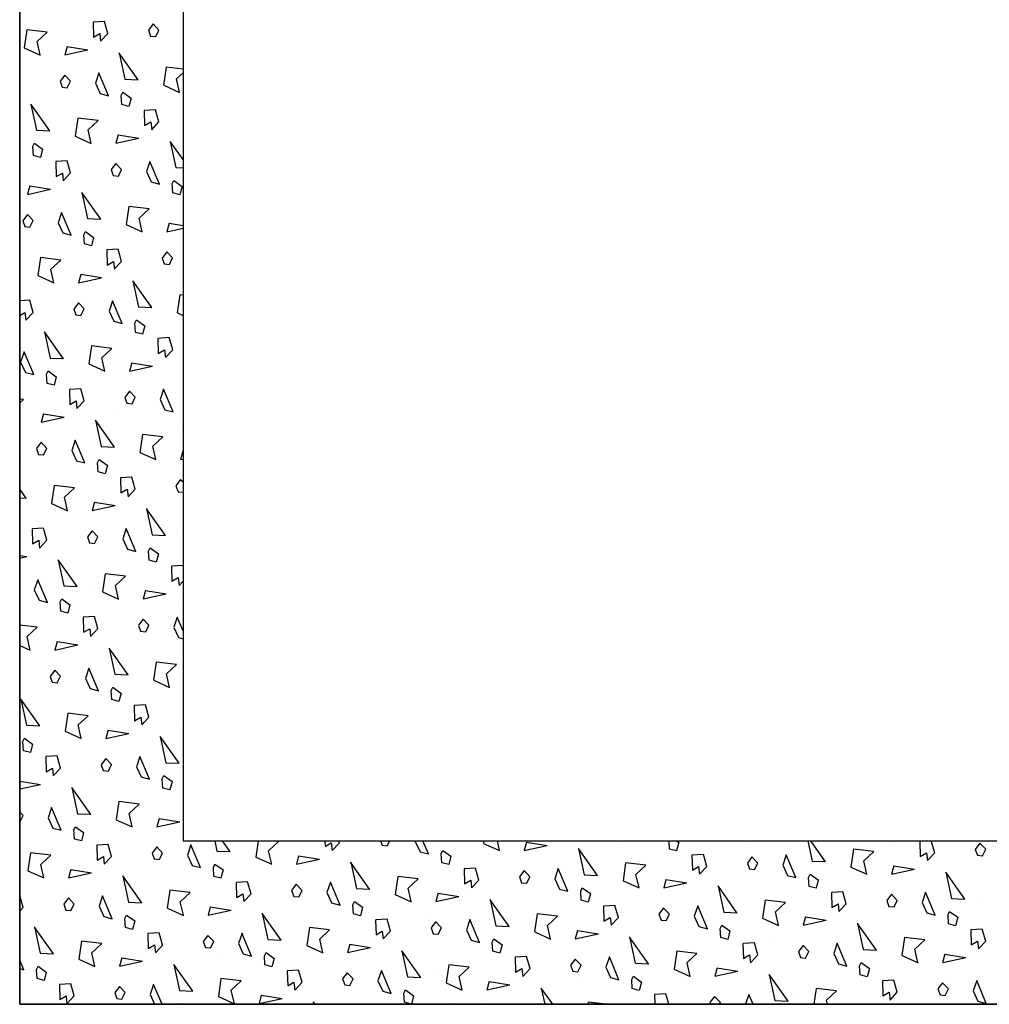
# Model space of a CAD drawing. Extents: x -158 to 264, y -217 to 112.
# Drawn here: x -151 to -104, y -216 to -167 of the extents above; entities that cross this region are included whole.
import ezdxf

# ---------------------------------------------------------------- set-up
doc = ezdxf.new("R2010")
doc.units = 0
doc.header["$LTSCALE"] = 0.5
doc.header["$MEASUREMENT"] = 0
doc.layers.get('0').update_dxf_attribs({"linetype": 'CONTINUOUS'})
doc.layers.add('HATCH', color=3, linetype='CONTINUOUS')
doc.layers.add('OBJECT', color=7, linetype='CONTINUOUS')

msp = doc.modelspace()

# ---------------------------------------------------------------- linework, layer by layer
for p, q in [((-151.107, -215.606), (-151.107, -144.606)), ((-143.107, -144.606), (-143.107, -207.606)), ((-151.107, -207.606), (-151.107, -215.606)), ((-143.107, -207.606), (-39.107, -207.606)), ((-143.107, -207.606), (-39.107, -207.606)), ((-143.107, -207.606), (-39.107, -207.606)), ((-31.107, -215.606), (-151.107, -215.606)), ((-31.107, -215.606), (-151.107, -215.606))]:
    msp.add_line(p, q)
at = {"layer": 'HATCH'}
for p, q in [((-148.82, -167.73), (-148.82, -167.73)), ((-147.514, -167.495), (-147.492, -168.232)), ((-146.955, -167.461), (-147.513, -167.495)), ((-146.785, -168.055), (-146.955, -167.461)), ((-144.573, -167.587), (-144.801, -167.892)), ((-144.286, -167.884), (-144.573, -167.587)), ((-150.762, -167.869), (-150.888, -168.75)), ((-149.768, -167.988), (-150.761, -167.869)), ((-150.256, -168.443), (-149.768, -167.988)), ((-147.491, -168.233), (-147.188, -168.058)), ((-147.187, -168.057), (-147.142, -168.435)), ((-147.143, -168.436), (-146.785, -168.056)), ((-144.801, -167.892), (-144.694, -168.177)), ((-144.694, -168.177), (-144.446, -168.207)), ((-144.446, -168.207), (-144.286, -167.884)), ((-150.886, -168.751), (-150.103, -169.108)), ((-150.103, -169.106), (-150.255, -168.443)), ((-148.785, -168.691), (-148.895, -169.101)), ((-148.787, -168.69), (-147.769, -168.853)), ((-145.419, -168.422), (-145.419, -168.422)), ((-144.164, -168.794), (-144.164, -168.794)), ((-148.895, -169.101), (-147.767, -168.855)), ((-145.308, -170.32), (-146.238, -169.01)), ((-146.235, -169.008), (-145.957, -170.29)), ((-150.585, -169.673), (-150.585, -169.673)), ((-149.11, -169.629), (-149.11, -169.629)), ((-147.157, -169.31), (-147.157, -169.31)), ((-143.932, -169.699), (-144.058, -170.58)), ((-143.107, -169.798), (-143.931, -169.699)), ((-148.903, -170.087), (-149.131, -170.392)), ((-148.616, -170.384), (-148.903, -170.087)), ((-147.229, -169.987), (-147.4, -170.49)), ((-146.759, -171.101), (-147.229, -169.987)), ((-144.729, -170.217), (-144.729, -170.217)), ((-143.426, -170.273), (-143.107, -169.976)), ((-149.131, -170.392), (-149.024, -170.677)), ((-149.024, -170.677), (-148.776, -170.707)), ((-148.776, -170.707), (-148.616, -170.384)), ((-147.401, -170.49), (-147.169, -170.992)), ((-145.955, -170.29), (-145.304, -170.318)), ((-144.056, -170.581), (-143.273, -170.938)), ((-143.273, -170.936), (-143.425, -170.273)), ((-149.749, -170.922), (-149.749, -170.922)), ((-147.169, -170.991), (-146.759, -171.101)), ((-146.106, -171.532), (-146.133, -171.085)), ((-146.132, -171.086), (-146.053, -170.924)), ((-146.054, -170.924), (-145.656, -171.214)), ((-149.638, -172.82), (-150.568, -171.51)), ((-150.565, -171.508), (-150.287, -172.79)), ((-148.494, -171.294), (-148.494, -171.294)), ((-145.764, -171.623), (-146.106, -171.532)), ((-145.654, -171.214), (-145.764, -171.623)), ((-143.755, -171.503), (-143.755, -171.503)), ((-146.32, -172.06), (-146.32, -172.06)), ((-145.014, -171.825), (-144.992, -172.563)), ((-144.455, -171.791), (-145.013, -171.825)), ((-144.285, -172.386), (-144.455, -171.791)), ((-148.262, -172.199), (-148.388, -173.08)), ((-147.268, -172.319), (-148.261, -172.199)), ((-147.756, -172.773), (-147.268, -172.318)), ((-144.991, -172.563), (-144.688, -172.388)), ((-144.687, -172.387), (-144.642, -172.765)), ((-144.643, -172.766), (-144.285, -172.386)), ((-150.285, -172.79), (-149.634, -172.818)), ((-149.059, -172.717), (-149.059, -172.717)), ((-148.386, -173.081), (-147.603, -173.438)), ((-147.603, -173.436), (-147.755, -172.773)), ((-146.285, -173.021), (-146.395, -173.431)), ((-146.287, -173.02), (-145.269, -173.183)), ((-151.089, -173.601), (-151.107, -173.558)), ((-151.107, -173.596), (-151.089, -173.601)), ((-150.463, -173.586), (-150.383, -173.424)), ((-150.436, -174.032), (-150.463, -173.585)), ((-150.384, -173.424), (-149.986, -173.714)), ((-146.395, -173.432), (-145.267, -173.185)), ((-143.107, -174.228), (-143.738, -173.34)), ((-143.735, -173.338), (-143.457, -174.62)), ((-150.094, -174.123), (-150.436, -174.032)), ((-149.985, -173.714), (-150.094, -174.123)), ((-148.085, -174.003), (-148.085, -174.003)), ((-146.61, -173.959), (-146.61, -173.959)), ((-144.657, -173.64), (-144.657, -173.64)), ((-150.651, -174.56), (-150.651, -174.56)), ((-149.344, -174.325), (-149.322, -175.063)), ((-148.785, -174.291), (-149.343, -174.325)), ((-148.615, -174.886), (-148.785, -174.291)), ((-146.403, -174.417), (-146.631, -174.722)), ((-146.116, -174.714), (-146.403, -174.417)), ((-144.729, -174.317), (-144.9, -174.82)), ((-144.259, -175.431), (-144.729, -174.317)), ((-149.321, -175.063), (-149.018, -174.888)), ((-149.018, -174.887), (-148.972, -175.265)), ((-148.973, -175.266), (-148.615, -174.886)), ((-146.631, -174.722), (-146.524, -175.007)), ((-146.524, -175.007), (-146.276, -175.037)), ((-146.276, -175.037), (-146.116, -174.714)), ((-144.901, -174.82), (-144.669, -175.322)), ((-143.455, -174.62), (-143.107, -174.635)), ((-150.615, -175.521), (-150.725, -175.931)), ((-150.617, -175.52), (-149.6, -175.683)), ((-147.249, -175.252), (-147.249, -175.252)), ((-144.669, -175.321), (-144.259, -175.431)), ((-143.606, -175.862), (-143.633, -175.416)), ((-143.632, -175.416), (-143.553, -175.254)), ((-143.554, -175.254), (-143.156, -175.544)), ((-143.154, -175.544), (-143.264, -175.954)), ((-150.725, -175.932), (-149.597, -175.685)), ((-147.138, -177.15), (-148.068, -175.84)), ((-148.065, -175.838), (-147.787, -177.12)), ((-145.994, -175.625), (-145.994, -175.625)), ((-143.264, -175.954), (-143.606, -175.862)), ((-150.94, -176.459), (-150.94, -176.459)), ((-148.988, -176.14), (-148.988, -176.14)), ((-143.82, -176.39), (-143.82, -176.39)), ((-150.733, -176.917), (-150.961, -177.222)), ((-150.447, -177.214), (-150.733, -176.917)), ((-149.059, -176.817), (-149.23, -177.32)), ((-148.589, -177.931), (-149.059, -176.817)), ((-145.762, -176.529), (-145.888, -177.41)), ((-144.768, -176.649), (-145.761, -176.529)), ((-145.256, -177.103), (-144.768, -176.648)), ((-150.961, -177.222), (-150.854, -177.507)), ((-150.606, -177.537), (-150.446, -177.214)), ((-149.231, -177.32), (-148.999, -177.822)), ((-147.785, -177.12), (-147.134, -177.148)), ((-146.559, -177.047), (-146.559, -177.047)), ((-145.886, -177.412), (-145.103, -177.768)), ((-145.103, -177.766), (-145.255, -177.103)), ((-143.785, -177.351), (-143.895, -177.761)), ((-143.787, -177.35), (-143.107, -177.459)), ((-150.854, -177.507), (-150.606, -177.537)), ((-148.999, -177.821), (-148.589, -177.931)), ((-147.963, -177.916), (-147.883, -177.754)), ((-147.936, -178.362), (-147.963, -177.916)), ((-147.884, -177.754), (-147.486, -178.044)), ((-143.895, -177.762), (-143.107, -177.589)), ((-150.325, -178.125), (-150.325, -178.125)), ((-147.594, -178.454), (-147.936, -178.362)), ((-147.485, -178.044), (-147.594, -178.454)), ((-145.585, -178.333), (-145.585, -178.333)), ((-144.11, -178.289), (-144.11, -178.289)), ((-148.151, -178.89), (-148.151, -178.89)), ((-146.844, -178.655), (-146.822, -179.393)), ((-146.285, -178.621), (-146.843, -178.655)), ((-146.115, -179.216), (-146.285, -178.621)), ((-143.903, -178.747), (-144.131, -179.052)), ((-143.616, -179.044), (-143.903, -178.748)), ((-150.092, -179.029), (-150.218, -179.91)), ((-149.098, -179.149), (-150.091, -179.029)), ((-149.586, -179.603), (-149.098, -179.148)), ((-146.821, -179.393), (-146.518, -179.218)), ((-146.518, -179.217), (-146.472, -179.595)), ((-146.473, -179.596), (-146.115, -179.216)), ((-144.131, -179.052), (-144.024, -179.337)), ((-144.024, -179.337), (-143.776, -179.367)), ((-143.776, -179.367), (-143.616, -179.044)), ((-150.889, -179.547), (-150.889, -179.547)), ((-149.433, -180.266), (-149.585, -179.603)), ((-148.115, -179.851), (-148.225, -180.261)), ((-148.117, -179.85), (-147.1, -180.013)), ((-144.749, -179.582), (-144.749, -179.582)), ((-150.216, -179.912), (-149.433, -180.268)), ((-148.225, -180.262), (-147.097, -180.015)), ((-144.638, -181.481), (-145.568, -180.17)), ((-145.565, -180.168), (-145.287, -181.451)), ((-143.494, -179.955), (-143.494, -179.955)), ((-149.916, -180.833), (-149.916, -180.833)), ((-148.44, -180.789), (-148.44, -180.789)), ((-146.488, -180.47), (-146.488, -180.47)), ((-150.615, -181.121), (-151.107, -181.151)), ((-150.445, -181.716), (-150.615, -181.121)), ((-148.233, -181.247), (-148.461, -181.552)), ((-147.947, -181.544), (-148.233, -181.248)), ((-146.559, -181.147), (-146.73, -181.65)), ((-146.089, -182.261), (-146.559, -181.147)), ((-143.262, -180.859), (-143.388, -181.74)), ((-143.107, -180.878), (-143.261, -180.859)), ((-151.107, -181.867), (-150.848, -181.718)), ((-150.848, -181.717), (-150.803, -182.095)), ((-150.803, -182.096), (-150.445, -181.716)), ((-148.461, -181.552), (-148.354, -181.837)), ((-148.106, -181.867), (-147.946, -181.544)), ((-146.731, -181.651), (-146.499, -182.152)), ((-145.285, -181.45), (-144.634, -181.478)), ((-144.059, -181.377), (-144.059, -181.377)), ((-143.386, -181.742), (-143.107, -181.869)), ((-149.079, -182.082), (-149.079, -182.082)), ((-148.354, -181.837), (-148.106, -181.867)), ((-146.499, -182.151), (-146.089, -182.261)), ((-145.463, -182.246), (-145.383, -182.084)), ((-145.436, -182.692), (-145.463, -182.246)), ((-145.384, -182.084), (-144.986, -182.374)), ((-148.968, -183.981), (-149.898, -182.67)), ((-149.895, -182.668), (-149.617, -183.951)), ((-147.825, -182.455), (-147.825, -182.455)), ((-145.094, -182.784), (-145.436, -182.692)), ((-144.985, -182.374), (-145.094, -182.784)), ((-150.818, -182.97), (-150.818, -182.97)), ((-145.651, -183.22), (-145.651, -183.22)), ((-144.344, -182.985), (-144.322, -183.723)), ((-143.785, -182.952), (-144.343, -182.985)), ((-143.615, -183.546), (-143.785, -182.951)), ((-150.889, -183.647), (-151.061, -184.15)), ((-150.419, -184.761), (-150.89, -183.647)), ((-147.592, -183.359), (-147.718, -184.24)), ((-146.598, -183.479), (-147.591, -183.359)), ((-147.086, -183.933), (-146.598, -183.479)), ((-144.321, -183.723), (-144.018, -183.548)), ((-144.018, -183.547), (-143.972, -183.926)), ((-143.973, -183.926), (-143.615, -183.546)), ((-151.061, -184.151), (-150.829, -184.652)), ((-149.615, -183.95), (-148.964, -183.978)), ((-148.389, -183.877), (-148.389, -183.877)), ((-146.933, -184.596), (-147.085, -183.934)), ((-145.615, -184.181), (-145.725, -184.591)), ((-145.618, -184.18), (-144.6, -184.343)), ((-150.829, -184.651), (-150.419, -184.761)), ((-149.793, -184.746), (-149.713, -184.584)), ((-149.714, -184.584), (-149.316, -184.874)), ((-147.716, -184.242), (-146.933, -184.598)), ((-145.725, -184.592), (-144.597, -184.345)), ((-149.766, -185.192), (-149.793, -184.746)), ((-149.424, -185.284), (-149.766, -185.192)), ((-149.315, -184.874), (-149.424, -185.284)), ((-147.416, -185.163), (-147.416, -185.163)), ((-145.94, -185.119), (-145.94, -185.119)), ((-143.988, -184.801), (-143.988, -184.801)), ((-148.674, -185.485), (-148.652, -186.223)), ((-148.115, -185.452), (-148.673, -185.485)), ((-147.945, -186.046), (-148.115, -185.451)), ((-145.733, -185.577), (-145.961, -185.882)), ((-145.447, -185.874), (-145.733, -185.578)), ((-144.059, -185.477), (-144.23, -185.98)), ((-143.589, -186.591), (-144.059, -185.477)), ((-150.928, -185.979), (-151.107, -185.957)), ((-151.107, -186.145), (-150.928, -185.979)), ((-149.981, -185.72), (-149.981, -185.72)), ((-148.651, -186.223), (-148.348, -186.048)), ((-148.348, -186.047), (-148.303, -186.426)), ((-148.303, -186.426), (-147.945, -186.046)), ((-145.961, -185.882), (-145.854, -186.167)), ((-145.606, -186.197), (-145.446, -185.874)), ((-144.231, -185.981), (-143.999, -186.482)), ((-146.579, -186.412), (-146.579, -186.412)), ((-145.854, -186.167), (-145.606, -186.197)), ((-143.999, -186.481), (-143.589, -186.591)), ((-149.945, -186.681), (-150.055, -187.091)), ((-150.055, -187.092), (-148.927, -186.845)), ((-149.948, -186.68), (-148.93, -186.843)), ((-146.468, -188.311), (-147.398, -187)), ((-147.395, -186.998), (-147.117, -188.281)), ((-145.325, -186.785), (-145.325, -186.785)), ((-148.318, -187.301), (-148.318, -187.301)), ((-143.151, -187.55), (-143.151, -187.55)), ((-150.063, -188.077), (-150.291, -188.382)), ((-150.27, -187.619), (-150.27, -187.619)), ((-149.777, -188.374), (-150.063, -188.078)), ((-148.389, -187.977), (-148.561, -188.48)), ((-147.919, -189.091), (-148.39, -187.977)), ((-145.092, -187.689), (-145.218, -188.571)), ((-144.098, -187.809), (-145.091, -187.689)), ((-144.586, -188.264), (-144.098, -187.809)), ((-150.291, -188.382), (-150.185, -188.667)), ((-149.936, -188.697), (-149.776, -188.374)), ((-148.561, -188.481), (-148.329, -188.982)), ((-147.115, -188.28), (-146.464, -188.308)), ((-145.889, -188.208), (-145.889, -188.208)), ((-145.216, -188.572), (-144.433, -188.928)), ((-144.433, -188.927), (-144.585, -188.264)), ((-143.115, -188.512), (-143.225, -188.921)), ((-143.118, -188.511), (-143.107, -188.512)), ((-150.909, -188.912), (-150.909, -188.912)), ((-150.185, -188.667), (-149.936, -188.697)), ((-148.329, -188.981), (-147.919, -189.091)), ((-147.293, -189.076), (-147.213, -188.915)), ((-147.214, -188.915), (-146.816, -189.204)), ((-143.225, -188.922), (-143.107, -188.896)), ((-149.655, -189.285), (-149.655, -189.285)), ((-147.266, -189.522), (-147.293, -189.076)), ((-146.924, -189.614), (-147.266, -189.522)), ((-146.815, -189.204), (-146.924, -189.614)), ((-144.916, -189.493), (-144.916, -189.493)), ((-143.44, -189.449), (-143.44, -189.449)), ((-146.174, -189.815), (-146.152, -190.553)), ((-145.615, -189.782), (-146.173, -189.815)), ((-145.445, -190.376), (-145.615, -189.781)), ((-143.233, -189.907), (-143.461, -190.212)), ((-143.107, -190.038), (-143.233, -189.908)), ((-150.798, -190.811), (-151.107, -190.375)), ((-149.422, -190.189), (-149.548, -191.071)), ((-148.428, -190.309), (-149.421, -190.189)), ((-148.916, -190.764), (-148.428, -190.309)), ((-147.481, -190.05), (-147.481, -190.05)), ((-146.151, -190.553), (-145.848, -190.378)), ((-145.848, -190.378), (-145.803, -190.756)), ((-145.803, -190.756), (-145.445, -190.376)), ((-143.461, -190.212), (-143.354, -190.497)), ((-143.354, -190.497), (-143.107, -190.527)), ((-151.107, -190.795), (-150.794, -190.808)), ((-150.219, -190.708), (-150.219, -190.708)), ((-148.763, -191.427), (-148.915, -190.764)), ((-144.079, -190.742), (-144.079, -190.742)), ((-149.546, -191.072), (-148.763, -191.428)), ((-147.445, -191.012), (-147.555, -191.421)), ((-147.555, -191.422), (-146.427, -191.175)), ((-147.448, -191.011), (-146.43, -191.173)), ((-143.968, -192.641), (-144.898, -191.33)), ((-144.895, -191.328), (-144.617, -192.611)), ((-147.77, -191.949), (-147.77, -191.949)), ((-145.818, -191.631), (-145.818, -191.631)), ((-150.504, -192.315), (-150.483, -193.053)), ((-149.945, -192.282), (-150.503, -192.315)), ((-149.775, -192.876), (-149.946, -192.281)), ((-149.246, -191.993), (-149.246, -191.993)), ((-147.563, -192.407), (-147.791, -192.712)), ((-147.277, -192.704), (-147.563, -192.408)), ((-145.889, -192.307), (-146.061, -192.81)), ((-145.419, -193.421), (-145.89, -192.307)), ((-150.481, -193.053), (-150.178, -192.878)), ((-150.178, -192.878), (-150.133, -193.256)), ((-150.133, -193.256), (-149.775, -192.876)), ((-147.791, -192.712), (-147.685, -192.997)), ((-147.436, -193.027), (-147.276, -192.704)), ((-146.061, -192.811), (-145.829, -193.312)), ((-144.615, -192.61), (-143.964, -192.638)), ((-143.389, -192.538), (-143.389, -192.538)), ((-148.409, -193.242), (-148.409, -193.242)), ((-147.685, -192.997), (-147.436, -193.027)), ((-145.829, -193.311), (-145.419, -193.421)), ((-144.793, -193.406), (-144.713, -193.245)), ((-144.714, -193.245), (-144.316, -193.534)), ((-151.107, -193.618), (-150.76, -193.673)), ((-151.107, -193.752), (-150.758, -193.675)), ((-148.298, -195.141), (-149.228, -193.83)), ((-149.226, -193.828), (-148.947, -195.111)), ((-147.155, -193.615), (-147.155, -193.615)), ((-144.766, -193.852), (-144.793, -193.406)), ((-144.424, -193.944), (-144.766, -193.852)), ((-144.315, -193.534), (-144.424, -193.944)), ((-150.148, -194.131), (-150.148, -194.131)), ((-143.674, -194.145), (-143.652, -194.883)), ((-143.115, -194.112), (-143.673, -194.145)), ((-143.107, -194.14), (-143.115, -194.111)), ((-150.219, -194.807), (-150.391, -195.31)), ((-149.75, -195.921), (-150.22, -194.807)), ((-146.922, -194.519), (-147.048, -195.401)), ((-145.928, -194.639), (-146.921, -194.519)), ((-146.416, -195.094), (-145.928, -194.639)), ((-144.981, -194.381), (-144.981, -194.381)), ((-143.651, -194.883), (-143.348, -194.708)), ((-143.348, -194.708), (-143.303, -195.086)), ((-150.391, -195.311), (-150.159, -195.812)), ((-148.945, -195.11), (-148.294, -195.138)), ((-147.719, -195.038), (-147.719, -195.038)), ((-146.263, -195.757), (-146.415, -195.094)), ((-143.303, -195.086), (-143.107, -194.878)), ((-149.123, -195.906), (-149.043, -195.745)), ((-149.044, -195.745), (-148.646, -196.034)), ((-147.046, -195.402), (-146.263, -195.758)), ((-144.945, -195.342), (-145.055, -195.752)), ((-145.055, -195.752), (-143.927, -195.505)), ((-144.948, -195.341), (-143.93, -195.504)), ((-150.159, -195.811), (-149.749, -195.921)), ((-149.096, -196.352), (-149.123, -195.906)), ((-148.645, -196.034), (-148.755, -196.444)), ((-145.27, -196.28), (-145.27, -196.28)), ((-143.318, -195.961), (-143.318, -195.961)), ((-148.755, -196.444), (-149.096, -196.352)), ((-148.004, -196.645), (-147.983, -197.383)), ((-147.445, -196.612), (-148.003, -196.645)), ((-147.275, -197.206), (-147.446, -196.611)), ((-146.746, -196.323), (-146.746, -196.323)), ((-145.063, -196.738), (-145.291, -197.042)), ((-144.777, -197.034), (-145.063, -196.738)), ((-143.389, -196.637), (-143.561, -197.14)), ((-143.107, -197.306), (-143.39, -196.637)), ((-150.259, -197.139), (-151.107, -197.037)), ((-150.746, -197.594), (-150.259, -197.139)), ((-149.311, -196.881), (-149.311, -196.881)), ((-147.981, -197.383), (-147.678, -197.208)), ((-147.678, -197.208), (-147.633, -197.586)), ((-147.633, -197.586), (-147.275, -197.206)), ((-145.291, -197.043), (-145.185, -197.327)), ((-144.936, -197.357), (-144.776, -197.034)), ((-143.561, -197.141), (-143.329, -197.642)), ((-150.593, -198.257), (-150.745, -197.594)), ((-145.909, -197.572), (-145.909, -197.572)), ((-145.185, -197.327), (-144.936, -197.357)), ((-143.329, -197.642), (-143.107, -197.701)), ((-151.107, -198.024), (-150.593, -198.258)), ((-149.276, -197.842), (-149.385, -198.252)), ((-149.385, -198.252), (-148.258, -198.005)), ((-149.278, -197.841), (-148.26, -198.004)), ((-145.798, -199.471), (-146.728, -198.16)), ((-146.726, -198.158), (-146.447, -199.441)), ((-144.655, -197.945), (-144.655, -197.945)), ((-147.648, -198.461), (-147.648, -198.461)), ((-151.076, -198.823), (-151.076, -198.823)), ((-149.6, -198.78), (-149.6, -198.78)), ((-147.719, -199.137), (-147.891, -199.64)), ((-147.25, -200.251), (-147.72, -199.137)), ((-144.422, -198.85), (-144.548, -199.731)), ((-143.428, -198.969), (-144.421, -198.85)), ((-143.916, -199.424), (-143.428, -198.969)), ((-149.393, -199.238), (-149.621, -199.543)), ((-149.621, -199.543), (-149.515, -199.827)), ((-149.107, -199.534), (-149.393, -199.238)), ((-149.266, -199.857), (-149.107, -199.534)), ((-147.891, -199.641), (-147.659, -200.142)), ((-146.445, -199.44), (-145.794, -199.468)), ((-145.219, -199.368), (-145.219, -199.368)), ((-143.763, -200.087), (-143.915, -199.424)), ((-150.239, -200.072), (-150.239, -200.072)), ((-149.515, -199.827), (-149.267, -199.857)), ((-147.659, -200.142), (-147.249, -200.251)), ((-146.623, -200.236), (-146.543, -200.075)), ((-146.544, -200.075), (-146.146, -200.364)), ((-144.546, -199.732), (-143.763, -200.088)), ((-148.985, -200.445), (-148.985, -200.445)), ((-146.596, -200.683), (-146.623, -200.236)), ((-146.145, -200.364), (-146.255, -200.774)), ((-150.128, -201.971), (-151.058, -200.66)), ((-151.056, -200.658), (-150.777, -201.941)), ((-146.255, -200.774), (-146.596, -200.683)), ((-145.504, -200.975), (-145.483, -201.713)), ((-144.945, -200.942), (-145.503, -200.975)), ((-144.775, -201.536), (-144.946, -200.942)), ((-144.246, -200.653), (-144.246, -200.653)), ((-148.752, -201.35), (-148.878, -202.231)), ((-147.759, -201.469), (-148.751, -201.35)), ((-148.246, -201.924), (-147.759, -201.469)), ((-146.811, -201.211), (-146.811, -201.211)), ((-145.481, -201.713), (-145.178, -201.538)), ((-145.178, -201.538), (-145.133, -201.916)), ((-145.133, -201.916), (-144.775, -201.537)), ((-150.775, -201.94), (-150.124, -201.968)), ((-149.549, -201.868), (-149.549, -201.868)), ((-148.093, -202.587), (-148.245, -201.924)), ((-143.409, -201.903), (-143.409, -201.903)), ((-148.876, -202.232), (-148.093, -202.589)), ((-146.776, -202.172), (-146.885, -202.582)), ((-146.885, -202.582), (-145.758, -202.336)), ((-146.778, -202.171), (-145.76, -202.334)), ((-143.298, -203.801), (-144.228, -202.49)), ((-144.226, -202.489), (-143.947, -203.771)), ((-150.953, -202.736), (-150.873, -202.575)), ((-150.927, -203.183), (-150.953, -202.736)), ((-150.874, -202.575), (-150.476, -202.864)), ((-150.475, -202.864), (-150.585, -203.274)), ((-145.148, -202.791), (-145.148, -202.791)), ((-150.585, -203.274), (-150.926, -203.183)), ((-149.835, -203.475), (-149.813, -204.213)), ((-149.275, -203.442), (-149.833, -203.475)), ((-149.106, -204.036), (-149.276, -203.442)), ((-148.576, -203.153), (-148.576, -203.153)), ((-147.1, -203.11), (-147.1, -203.11)), ((-145.219, -203.467), (-145.391, -203.97)), ((-144.75, -204.582), (-145.22, -203.467)), ((-146.893, -203.568), (-147.121, -203.873)), ((-147.121, -203.873), (-147.015, -204.157)), ((-146.607, -203.865), (-146.893, -203.568)), ((-146.766, -204.187), (-146.607, -203.864)), ((-145.391, -203.971), (-145.159, -204.472)), ((-143.945, -203.77), (-143.294, -203.798)), ((-149.811, -204.213), (-149.508, -204.038)), ((-149.508, -204.038), (-149.463, -204.416)), ((-149.463, -204.416), (-149.105, -204.037)), ((-147.739, -204.403), (-147.739, -204.403)), ((-147.015, -204.157), (-146.767, -204.187)), ((-145.159, -204.472), (-144.749, -204.582)), ((-144.123, -204.566), (-144.043, -204.405)), ((-144.044, -204.405), (-143.646, -204.695)), ((-151.107, -204.671), (-150.09, -204.834)), ((-151.106, -204.672), (-151.107, -204.678)), ((-151.107, -205.059), (-150.088, -204.836)), ((-146.485, -204.775), (-146.485, -204.775)), ((-144.096, -205.013), (-144.123, -204.566)), ((-143.645, -204.694), (-143.755, -205.104)), ((-149.478, -205.291), (-149.478, -205.291)), ((-147.628, -206.301), (-148.558, -204.991)), ((-148.556, -204.989), (-148.277, -206.271)), ((-143.755, -205.104), (-144.096, -205.013)), ((-146.252, -205.68), (-146.378, -206.561)), ((-145.259, -205.799), (-146.251, -205.68)), ((-145.746, -206.254), (-145.259, -205.799)), ((-144.311, -205.541), (-144.311, -205.541)), ((-150.937, -206.365), (-151.107, -206.188)), ((-151.097, -206.687), (-150.937, -206.364)), ((-149.549, -205.967), (-149.721, -206.47)), ((-149.08, -207.082), (-149.55, -205.967)), ((-148.275, -206.27), (-147.624, -206.298)), ((-147.049, -206.198), (-147.049, -206.198)), ((-145.593, -206.917), (-145.745, -206.254)), ((-151.107, -206.686), (-151.097, -206.687)), ((-149.721, -206.471), (-149.489, -206.972)), ((-146.376, -206.562), (-145.593, -206.919)), ((-144.276, -206.502), (-144.385, -206.912)), ((-144.385, -206.913), (-143.258, -206.666)), ((-144.278, -206.501), (-143.26, -206.664)), ((-150.815, -207.275), (-150.815, -207.275)), ((-149.489, -206.972), (-149.079, -207.082)), ((-148.453, -207.067), (-148.373, -206.905)), ((-148.427, -207.513), (-148.453, -207.066)), ((-148.374, -206.905), (-147.976, -207.195)), ((-147.975, -207.194), (-148.085, -207.604)), ((-148.085, -207.604), (-148.426, -207.513)), ((-147.335, -207.805), (-147.313, -208.543)), ((-146.775, -207.772), (-147.333, -207.806)), ((-146.606, -208.366), (-146.776, -207.772)), ((-146.076, -207.484), (-146.076, -207.484)), ((-144.6, -207.44), (-144.6, -207.44)), ((-142.719, -207.797), (-142.891, -208.301)), ((-142.25, -208.912), (-142.72, -207.797)), ((-141.554, -207.606), (-141.447, -208.101)), ((-140.798, -208.131), (-141.171, -207.606)), ((-139.436, -207.606), (-139.548, -208.391)), ((-138.916, -208.084), (-138.428, -207.629)), ((-138.428, -207.629), (-138.621, -207.606)), ((-136.16, -207.606), (-136.152, -207.873)), ((-136.151, -207.874), (-135.848, -207.699)), ((-135.848, -207.698), (-135.803, -208.076)), ((-135.803, -208.077), (-135.445, -207.697)), ((-135.445, -207.696), (-135.471, -207.606)), ((-133.434, -207.606), (-133.354, -207.818)), ((-133.354, -207.818), (-133.106, -207.848)), ((-133.106, -207.848), (-132.987, -207.606)), ((-131.722, -207.606), (-131.731, -207.631)), ((-131.731, -207.631), (-131.499, -208.133)), ((-131.089, -208.242), (-131.357, -207.606)), ((-128.371, -207.606), (-128.388, -207.721)), ((-128.386, -207.723), (-127.603, -208.079)), ((-127.603, -208.077), (-127.711, -207.606)), ((-126.285, -207.662), (-126.395, -208.072)), ((-126.395, -208.073), (-125.267, -207.826)), ((-126.288, -207.661), (-125.27, -207.824)), ((-121.664, -207.766), (-121.664, -207.766)), ((-119.276, -208.003), (-119.3, -207.606)), ((-118.934, -207.606), (-118.825, -207.685)), ((-118.824, -207.685), (-118.934, -208.095)), ((-113.497, -207.611), (-113.497, -207.611)), ((-112.51, -207.606), (-112.296, -208.592)), ((-111.647, -208.622), (-112.368, -207.606)), ((-108.33, -207.861), (-108.33, -207.861)), ((-106.691, -207.606), (-107.023, -207.626)), ((-107.023, -207.626), (-107.002, -208.364)), ((-106.295, -208.187), (-106.461, -207.606)), ((-104.082, -207.718), (-104.311, -208.023)), ((-103.796, -208.015), (-104.083, -207.719)), ((-150.582, -208.18), (-150.709, -209.061)), ((-149.589, -208.299), (-150.581, -208.18)), ((-150.077, -208.754), (-149.589, -208.299)), ((-148.641, -208.041), (-148.641, -208.041)), ((-144.393, -207.898), (-144.621, -208.203)), ((-144.621, -208.203), (-144.515, -208.488)), ((-144.107, -208.195), (-144.393, -207.898)), ((-144.266, -208.518), (-144.107, -208.194)), ((-142.891, -208.301), (-142.659, -208.803)), ((-141.445, -208.1), (-140.794, -208.129)), ((-140.219, -208.028), (-140.219, -208.028)), ((-138.763, -208.747), (-138.915, -208.084)), ((-137.445, -208.332), (-137.555, -208.742)), ((-137.448, -208.331), (-136.43, -208.494)), ((-134.079, -208.063), (-134.079, -208.063)), ((-131.499, -208.132), (-131.089, -208.242)), ((-130.463, -208.227), (-130.383, -208.065)), ((-130.436, -208.673), (-130.463, -208.226)), ((-130.384, -208.065), (-129.986, -208.355)), ((-124.657, -208.281), (-124.657, -208.281)), ((-122.808, -209.291), (-123.738, -207.981)), ((-123.735, -207.979), (-123.457, -209.262)), ((-118.934, -208.095), (-119.276, -208.003)), ((-118.184, -208.296), (-118.162, -209.034)), ((-117.625, -208.262), (-118.183, -208.296)), ((-117.455, -208.857), (-117.625, -208.262)), ((-116.925, -207.974), (-116.925, -207.974)), ((-115.449, -207.93), (-115.449, -207.93)), ((-113.569, -208.288), (-113.74, -208.791)), ((-113.099, -209.402), (-113.569, -208.288)), ((-110.271, -208), (-110.397, -208.881)), ((-109.278, -208.12), (-110.271, -208)), ((-109.766, -208.574), (-109.278, -208.119)), ((-107.001, -208.364), (-106.697, -208.189)), ((-106.697, -208.189), (-106.652, -208.567)), ((-106.653, -208.567), (-106.295, -208.187)), ((-104.31, -208.023), (-104.204, -208.308)), ((-104.204, -208.308), (-103.956, -208.338)), ((-103.956, -208.338), (-103.796, -208.015)), ((-149.923, -209.417), (-150.075, -208.754)), ((-147.311, -208.543), (-147.008, -208.368)), ((-147.008, -208.368), (-146.963, -208.746)), ((-146.963, -208.747), (-146.605, -208.367)), ((-145.239, -208.733), (-145.239, -208.733)), ((-144.515, -208.488), (-144.267, -208.517)), ((-142.659, -208.802), (-142.249, -208.912)), ((-141.623, -208.897), (-141.543, -208.735)), ((-141.544, -208.735), (-141.146, -209.025)), ((-139.546, -208.393), (-138.763, -208.749)), ((-137.555, -208.743), (-136.427, -208.496)), ((-133.968, -209.961), (-134.898, -208.651)), ((-134.895, -208.649), (-134.617, -209.931)), ((-132.825, -208.435), (-132.825, -208.435)), ((-130.094, -208.765), (-130.436, -208.673)), ((-129.985, -208.355), (-130.094, -208.765)), ((-128.085, -208.644), (-128.085, -208.644)), ((-126.61, -208.6), (-126.61, -208.6)), ((-121.431, -208.67), (-121.558, -209.551)), ((-120.438, -208.79), (-121.431, -208.67)), ((-120.926, -209.244), (-120.438, -208.789)), ((-119.49, -208.531), (-119.49, -208.531)), ((-115.243, -208.388), (-115.471, -208.693)), ((-115.471, -208.693), (-115.364, -208.978)), ((-114.956, -208.685), (-115.243, -208.389)), ((-115.116, -209.008), (-114.956, -208.685)), ((-113.74, -208.792), (-113.509, -209.293)), ((-112.295, -208.591), (-111.643, -208.619)), ((-111.068, -208.518), (-111.068, -208.518)), ((-109.613, -209.237), (-109.765, -208.575)), ((-108.295, -208.822), (-108.405, -209.232)), ((-108.297, -208.821), (-107.279, -208.984)), ((-104.928, -208.553), (-104.928, -208.553)), ((-150.706, -209.062), (-149.923, -209.419)), ((-148.606, -209.002), (-148.715, -209.412)), ((-148.715, -209.413), (-147.588, -209.166)), ((-148.608, -209.001), (-147.59, -209.164)), ((-143.985, -209.105), (-143.985, -209.105)), ((-141.596, -209.343), (-141.623, -208.896)), ((-141.145, -209.025), (-141.255, -209.434)), ((-139.246, -209.314), (-139.246, -209.314)), ((-137.77, -209.27), (-137.77, -209.27)), ((-135.818, -208.951), (-135.818, -208.951)), ((-130.651, -209.201), (-130.651, -209.201)), ((-129.344, -208.966), (-129.322, -209.704)), ((-128.785, -208.932), (-129.343, -208.966)), ((-128.615, -209.527), (-128.785, -208.932)), ((-126.403, -209.058), (-126.631, -209.363)), ((-126.116, -209.355), (-126.403, -209.059)), ((-124.729, -208.958), (-124.9, -209.461)), ((-124.259, -210.072), (-124.729, -208.958)), ((-123.455, -209.261), (-122.803, -209.289)), ((-122.229, -209.188), (-122.229, -209.188)), ((-120.773, -209.907), (-120.925, -209.244)), ((-118.161, -209.034), (-117.858, -208.859)), ((-117.857, -208.858), (-117.812, -209.236)), ((-117.813, -209.237), (-117.455, -208.857)), ((-116.089, -209.223), (-116.089, -209.223)), ((-115.364, -208.978), (-115.116, -209.008)), ((-113.508, -209.292), (-113.099, -209.402)), ((-112.472, -209.387), (-112.392, -209.225)), ((-112.394, -209.225), (-111.995, -209.515)), ((-110.395, -208.883), (-109.612, -209.239)), ((-108.404, -209.233), (-107.277, -208.986)), ((-104.817, -210.452), (-105.747, -209.141)), ((-105.745, -209.139), (-105.466, -210.422)), ((-103.674, -208.926), (-103.674, -208.926)), ((-146.978, -209.621), (-146.978, -209.621)), ((-145.128, -210.631), (-146.058, -209.321)), ((-146.056, -209.319), (-145.777, -210.601)), ((-141.255, -209.434), (-141.596, -209.343)), ((-140.504, -209.636), (-140.482, -210.373)), ((-139.945, -209.602), (-140.503, -209.636)), ((-139.775, -210.196), (-139.946, -209.602)), ((-137.563, -209.728), (-137.791, -210.033)), ((-137.277, -210.025), (-137.563, -209.728)), ((-135.889, -209.628), (-136.061, -210.131)), ((-135.419, -210.742), (-135.89, -209.628)), ((-132.592, -209.34), (-132.718, -210.221)), ((-131.598, -209.46), (-132.591, -209.34)), ((-132.086, -209.914), (-131.598, -209.459)), ((-129.321, -209.704), (-129.018, -209.529)), ((-129.018, -209.528), (-128.972, -209.906)), ((-128.973, -209.907), (-128.615, -209.527)), ((-126.631, -209.363), (-126.524, -209.648)), ((-126.524, -209.648), (-126.276, -209.678)), ((-126.276, -209.678), (-126.116, -209.355)), ((-124.901, -209.461), (-124.669, -209.963)), ((-121.556, -209.553), (-120.773, -209.909)), ((-119.455, -209.492), (-119.565, -209.902)), ((-119.565, -209.903), (-118.437, -209.656)), ((-119.458, -209.491), (-118.44, -209.654)), ((-114.834, -209.596), (-114.834, -209.596)), ((-112.446, -209.833), (-112.473, -209.387)), ((-111.994, -209.515), (-112.104, -209.925)), ((-108.619, -209.76), (-108.619, -209.76)), ((-106.667, -209.442), (-106.667, -209.442)), ((-151.106, -210.272), (-151.107, -210.272)), ((-150.936, -210.866), (-151.106, -210.272)), ((-150.406, -209.984), (-150.406, -209.984)), ((-148.93, -209.94), (-148.93, -209.94)), ((-143.752, -210.01), (-143.878, -210.891)), ((-142.759, -210.129), (-143.751, -210.01)), ((-143.246, -210.584), (-142.759, -210.129)), ((-141.811, -209.871), (-141.811, -209.871)), ((-140.481, -210.374), (-140.178, -210.199)), ((-140.178, -210.198), (-140.133, -210.576)), ((-140.133, -210.577), (-139.775, -210.197)), ((-137.791, -210.033), (-137.685, -210.318)), ((-137.436, -210.348), (-137.276, -210.024)), ((-136.061, -210.131), (-135.829, -210.633)), ((-134.615, -209.931), (-133.964, -209.959)), ((-133.389, -209.858), (-133.389, -209.858)), ((-132.716, -210.223), (-131.933, -210.579)), ((-131.933, -210.577), (-132.085, -209.914)), ((-130.615, -210.162), (-130.725, -210.572)), ((-130.618, -210.161), (-129.6, -210.324)), ((-127.249, -209.893), (-127.249, -209.893)), ((-125.994, -210.266), (-125.994, -210.266)), ((-124.669, -209.962), (-124.259, -210.072)), ((-123.606, -210.503), (-123.633, -210.057)), ((-123.632, -210.057), (-123.553, -209.895)), ((-123.554, -209.895), (-123.156, -210.185)), ((-123.154, -210.185), (-123.264, -210.595)), ((-117.827, -210.111), (-117.827, -210.111)), ((-115.978, -211.122), (-116.907, -209.811)), ((-116.905, -209.809), (-116.626, -211.092)), ((-112.104, -209.925), (-112.445, -209.833)), ((-111.354, -210.126), (-111.332, -210.864)), ((-110.795, -210.093), (-111.353, -210.126)), ((-110.625, -210.687), (-110.795, -210.092)), ((-110.095, -209.804), (-110.095, -209.804)), ((-108.413, -210.218), (-108.641, -210.523)), ((-108.126, -210.515), (-108.413, -210.219)), ((-106.739, -210.118), (-106.91, -210.621)), ((-106.269, -211.232), (-106.739, -210.118)), ((-148.723, -210.398), (-148.952, -210.703)), ((-148.951, -210.703), (-148.845, -210.988)), ((-148.437, -210.695), (-148.724, -210.398)), ((-148.597, -211.018), (-148.437, -210.694)), ((-147.049, -210.297), (-147.221, -210.801)), ((-146.58, -211.412), (-147.05, -210.297)), ((-145.775, -210.6), (-145.124, -210.629)), ((-144.549, -210.528), (-144.549, -210.528)), ((-143.093, -211.247), (-143.245, -210.584)), ((-138.409, -210.563), (-138.409, -210.563)), ((-137.685, -210.318), (-137.436, -210.348)), ((-135.829, -210.632), (-135.419, -210.742)), ((-134.793, -210.727), (-134.713, -210.565)), ((-134.766, -211.173), (-134.793, -210.726)), ((-134.714, -210.565), (-134.316, -210.855)), ((-130.725, -210.573), (-129.597, -210.326)), ((-127.138, -211.791), (-128.068, -210.481)), ((-128.065, -210.479), (-127.787, -211.762)), ((-123.264, -210.595), (-123.606, -210.503)), ((-121.255, -210.474), (-121.255, -210.474)), ((-119.78, -210.43), (-119.78, -210.43)), ((-114.601, -210.5), (-114.728, -211.381)), ((-113.608, -210.62), (-114.601, -210.5)), ((-114.096, -211.074), (-113.608, -210.619)), ((-112.66, -210.361), (-112.66, -210.361)), ((-111.331, -210.864), (-111.028, -210.689)), ((-111.027, -210.689), (-110.982, -211.067)), ((-110.983, -211.067), (-110.625, -210.687)), ((-108.641, -210.523), (-108.534, -210.808)), ((-108.286, -210.838), (-108.126, -210.515)), ((-106.91, -210.622), (-106.678, -211.123)), ((-105.464, -210.421), (-104.813, -210.449)), ((-104.238, -210.349), (-104.238, -210.349)), ((-151.107, -211.049), (-150.936, -210.867)), ((-149.569, -211.233), (-149.569, -211.233)), ((-148.845, -210.988), (-148.597, -211.017)), ((-147.221, -210.801), (-146.989, -211.303)), ((-145.953, -211.397), (-145.873, -211.235)), ((-145.874, -211.235), (-145.476, -211.525)), ((-143.876, -210.893), (-143.093, -211.249)), ((-141.776, -210.832), (-141.885, -211.242)), ((-141.885, -211.243), (-140.758, -210.996)), ((-141.778, -210.831), (-140.76, -210.994)), ((-138.298, -212.461), (-139.228, -211.151)), ((-139.226, -211.149), (-138.947, -212.431)), ((-137.155, -210.935), (-137.155, -210.935)), ((-134.424, -211.265), (-134.766, -211.173)), ((-134.315, -210.855), (-134.424, -211.265)), ((-132.416, -211.144), (-132.416, -211.144)), ((-130.94, -211.1), (-130.94, -211.1)), ((-128.988, -210.781), (-128.988, -210.781)), ((-125.762, -211.17), (-125.888, -212.051)), ((-124.768, -211.29), (-125.761, -211.17)), ((-123.82, -211.031), (-123.82, -211.031)), ((-122.514, -210.796), (-122.492, -211.534)), ((-121.955, -210.762), (-122.513, -210.796)), ((-121.785, -211.357), (-121.955, -210.762)), ((-119.573, -210.888), (-119.801, -211.193)), ((-119.801, -211.193), (-119.694, -211.478)), ((-119.286, -211.185), (-119.573, -210.889)), ((-119.446, -211.508), (-119.286, -211.185)), ((-117.899, -210.788), (-118.07, -211.291)), ((-117.429, -211.902), (-117.899, -210.788)), ((-116.625, -211.091), (-115.973, -211.119)), ((-115.398, -211.018), (-115.398, -211.018)), ((-113.943, -211.737), (-114.095, -211.075)), ((-109.258, -211.053), (-109.258, -211.053)), ((-108.534, -210.808), (-108.286, -210.838)), ((-106.678, -211.122), (-106.268, -211.232)), ((-105.642, -211.217), (-105.562, -211.055)), ((-105.616, -211.663), (-105.642, -211.217)), ((-105.563, -211.056), (-105.165, -211.345)), ((-148.315, -211.605), (-148.315, -211.605)), ((-146.989, -211.302), (-146.579, -211.412)), ((-145.927, -211.843), (-145.953, -211.396)), ((-145.475, -211.525), (-145.585, -211.934)), ((-140.148, -211.451), (-140.148, -211.451)), ((-134.981, -211.701), (-134.981, -211.701)), ((-133.674, -211.466), (-133.652, -212.204)), ((-133.115, -211.432), (-133.673, -211.466)), ((-132.945, -212.027), (-133.115, -211.432)), ((-130.733, -211.558), (-130.961, -211.863)), ((-130.447, -211.855), (-130.733, -211.559)), ((-129.059, -211.458), (-129.231, -211.961)), ((-128.589, -212.572), (-129.059, -211.458)), ((-126.559, -211.688), (-126.559, -211.688)), ((-125.256, -211.744), (-124.768, -211.289)), ((-122.491, -211.534), (-122.188, -211.359)), ((-122.187, -211.358), (-122.142, -211.736)), ((-122.143, -211.737), (-121.785, -211.357)), ((-120.419, -211.723), (-120.419, -211.723)), ((-119.694, -211.478), (-119.446, -211.508)), ((-118.07, -211.292), (-117.839, -211.793)), ((-116.802, -211.887), (-116.722, -211.725)), ((-116.724, -211.725), (-116.325, -212.015)), ((-114.726, -211.383), (-113.943, -211.739)), ((-112.625, -211.322), (-112.735, -211.732)), ((-112.735, -211.733), (-111.607, -211.486)), ((-112.627, -211.321), (-111.61, -211.484)), ((-109.147, -212.952), (-110.077, -211.641)), ((-110.075, -211.639), (-109.796, -212.922)), ((-108.004, -211.426), (-108.004, -211.426)), ((-105.274, -211.755), (-105.615, -211.663)), ((-105.164, -211.345), (-105.274, -211.755)), ((-149.459, -213.131), (-150.389, -211.821)), ((-150.386, -211.819), (-150.107, -213.101)), ((-145.585, -211.934), (-145.926, -211.843)), ((-144.835, -212.136), (-144.813, -212.873)), ((-144.275, -212.102), (-144.833, -212.136)), ((-144.106, -212.696), (-144.276, -212.102)), ((-143.576, -211.814), (-143.576, -211.814)), ((-142.1, -211.77), (-142.1, -211.77)), ((-140.219, -212.128), (-140.391, -212.631)), ((-139.75, -213.242), (-140.22, -212.128)), ((-136.922, -211.84), (-137.048, -212.721)), ((-135.928, -211.96), (-136.921, -211.84)), ((-136.416, -212.414), (-135.928, -211.959)), ((-133.651, -212.204), (-133.348, -212.029)), ((-133.348, -212.028), (-133.303, -212.406)), ((-133.303, -212.407), (-132.945, -212.027)), ((-130.961, -211.863), (-130.854, -212.148)), ((-130.854, -212.148), (-130.606, -212.178)), ((-130.606, -212.178), (-130.446, -211.855)), ((-129.231, -211.961), (-128.999, -212.463)), ((-127.785, -211.761), (-127.134, -211.789)), ((-125.886, -212.053), (-125.103, -212.409)), ((-125.103, -212.407), (-125.255, -211.744)), ((-123.785, -211.992), (-123.895, -212.402)), ((-123.895, -212.403), (-122.767, -212.156)), ((-123.788, -211.991), (-122.77, -212.154)), ((-119.164, -212.096), (-119.164, -212.096)), ((-117.839, -211.792), (-117.429, -211.902)), ((-116.776, -212.333), (-116.803, -211.887)), ((-116.324, -212.015), (-116.434, -212.425)), ((-110.997, -211.942), (-110.997, -211.942)), ((-105.83, -212.191), (-105.83, -212.191)), ((-103.965, -211.923), (-104.523, -211.956)), ((-104.523, -211.956), (-104.501, -212.694)), ((-103.795, -212.517), (-103.965, -211.922)), ((-148.082, -212.51), (-148.209, -213.391)), ((-147.089, -212.629), (-148.081, -212.51)), ((-147.577, -213.084), (-147.089, -212.629)), ((-146.141, -212.371), (-146.141, -212.371)), ((-141.893, -212.228), (-142.121, -212.533)), ((-142.121, -212.533), (-142.015, -212.818)), ((-141.607, -212.525), (-141.893, -212.228)), ((-141.766, -212.848), (-141.607, -212.524)), ((-140.391, -212.631), (-140.159, -213.133)), ((-138.945, -212.431), (-138.294, -212.459)), ((-137.719, -212.358), (-137.719, -212.358)), ((-136.263, -213.077), (-136.415, -212.414)), ((-134.945, -212.662), (-135.055, -213.072)), ((-134.948, -212.661), (-133.93, -212.824)), ((-131.579, -212.393), (-131.579, -212.393)), ((-128.999, -212.462), (-128.589, -212.572)), ((-127.963, -212.557), (-127.883, -212.395)), ((-127.936, -213.003), (-127.963, -212.557)), ((-127.884, -212.395), (-127.486, -212.685)), ((-127.485, -212.685), (-127.594, -213.095)), ((-122.157, -212.611), (-122.157, -212.611)), ((-120.308, -213.622), (-121.238, -212.311)), ((-121.235, -212.309), (-120.957, -213.592)), ((-116.434, -212.425), (-116.776, -212.333)), ((-115.684, -212.626), (-115.662, -213.364)), ((-115.125, -212.593), (-115.683, -212.626)), ((-114.955, -213.187), (-115.125, -212.592)), ((-114.425, -212.304), (-114.425, -212.304)), ((-112.949, -212.26), (-112.949, -212.26)), ((-111.069, -212.618), (-111.24, -213.121)), ((-110.599, -213.732), (-111.069, -212.618)), ((-107.771, -212.33), (-107.897, -213.212)), ((-106.778, -212.45), (-107.771, -212.33)), ((-107.266, -212.904), (-106.778, -212.45)), ((-104.501, -212.694), (-104.197, -212.519)), ((-104.197, -212.519), (-104.152, -212.897)), ((-104.153, -212.897), (-103.795, -212.518)), ((-150.105, -213.1), (-149.454, -213.129)), ((-148.879, -213.028), (-148.879, -213.028)), ((-147.423, -213.747), (-147.575, -213.084)), ((-144.811, -212.874), (-144.508, -212.699)), ((-144.508, -212.698), (-144.463, -213.076)), ((-144.463, -213.077), (-144.105, -212.697)), ((-142.739, -213.063), (-142.739, -213.063)), ((-142.015, -212.818), (-141.767, -212.848)), ((-140.159, -213.132), (-139.749, -213.242)), ((-139.123, -213.227), (-139.043, -213.065)), ((-139.044, -213.065), (-138.646, -213.355)), ((-137.046, -212.723), (-136.263, -213.079)), ((-135.055, -213.073), (-133.927, -212.826)), ((-131.468, -214.291), (-132.398, -212.981)), ((-132.395, -212.979), (-132.117, -214.262)), ((-130.325, -212.766), (-130.325, -212.766)), ((-127.594, -213.095), (-127.936, -213.003)), ((-125.585, -212.974), (-125.585, -212.974)), ((-124.11, -212.93), (-124.11, -212.93)), ((-118.931, -213), (-119.058, -213.881)), ((-117.938, -213.12), (-118.931, -213)), ((-118.426, -213.574), (-117.938, -213.119)), ((-116.99, -212.861), (-116.99, -212.861)), ((-112.743, -212.718), (-112.971, -213.023)), ((-112.971, -213.023), (-112.864, -213.308)), ((-112.456, -213.015), (-112.743, -212.719)), ((-112.616, -213.338), (-112.456, -213.015)), ((-111.24, -213.122), (-111.009, -213.623)), ((-109.794, -212.921), (-109.143, -212.949)), ((-108.568, -212.849), (-108.568, -212.849)), ((-107.113, -213.568), (-107.265, -212.905)), ((-105.795, -213.153), (-105.905, -213.562)), ((-105.797, -213.151), (-104.779, -213.314)), ((-150.91, -213.912), (-151.107, -213.444)), ((-148.206, -213.393), (-147.423, -213.749)), ((-146.106, -213.332), (-146.215, -213.742)), ((-146.215, -213.743), (-145.088, -213.496)), ((-146.108, -213.331), (-145.09, -213.494)), ((-142.628, -214.961), (-143.558, -213.651)), ((-143.556, -213.649), (-143.277, -214.931)), ((-141.485, -213.435), (-141.485, -213.435)), ((-139.096, -213.673), (-139.123, -213.226)), ((-138.645, -213.355), (-138.755, -213.765)), ((-136.746, -213.644), (-136.746, -213.644)), ((-135.27, -213.6), (-135.27, -213.6)), ((-133.318, -213.281), (-133.318, -213.281)), ((-128.151, -213.531), (-128.151, -213.531)), ((-126.844, -213.296), (-126.822, -214.034)), ((-126.285, -213.262), (-126.843, -213.296)), ((-126.115, -213.857), (-126.285, -213.262)), ((-123.903, -213.388), (-124.131, -213.693)), ((-123.616, -213.685), (-123.903, -213.389)), ((-122.229, -213.288), (-122.4, -213.791)), ((-121.759, -214.402), (-122.229, -213.288)), ((-120.955, -213.591), (-120.303, -213.619)), ((-119.729, -213.518), (-119.729, -213.518)), ((-118.273, -214.237), (-118.425, -213.575)), ((-115.661, -213.364), (-115.358, -213.189)), ((-115.357, -213.189), (-115.312, -213.567)), ((-115.313, -213.567), (-114.955, -213.187)), ((-113.589, -213.553), (-113.589, -213.553)), ((-112.864, -213.308), (-112.616, -213.338)), ((-111.008, -213.622), (-110.599, -213.732)), ((-109.972, -213.717), (-109.892, -213.555)), ((-109.894, -213.556), (-109.495, -213.845)), ((-107.895, -213.213), (-107.112, -213.569)), ((-105.904, -213.563), (-104.777, -213.316)), ((-151.107, -213.859), (-150.909, -213.912)), ((-150.283, -213.897), (-150.203, -213.735)), ((-150.257, -214.343), (-150.283, -213.896)), ((-150.205, -213.735), (-149.806, -214.025)), ((-149.805, -214.025), (-149.915, -214.434)), ((-144.478, -213.951), (-144.478, -213.951)), ((-138.755, -213.765), (-139.096, -213.673)), ((-138.004, -213.966), (-137.982, -214.704)), ((-137.445, -213.932), (-138.003, -213.966)), ((-137.275, -214.527), (-137.446, -213.932)), ((-135.063, -214.058), (-135.291, -214.363)), ((-134.777, -214.355), (-135.063, -214.059)), ((-133.389, -213.958), (-133.561, -214.461)), ((-132.919, -215.072), (-133.39, -213.958)), ((-130.092, -213.67), (-130.218, -214.551)), ((-129.098, -213.79), (-130.091, -213.67)), ((-129.586, -214.244), (-129.098, -213.789)), ((-126.821, -214.034), (-126.518, -213.859)), ((-126.518, -213.858), (-126.472, -214.236)), ((-126.473, -214.237), (-126.115, -213.857)), ((-124.131, -213.693), (-124.024, -213.978)), ((-124.024, -213.978), (-123.776, -214.008)), ((-123.776, -214.008), (-123.616, -213.685)), ((-122.401, -213.792), (-122.169, -214.293)), ((-119.056, -213.883), (-118.273, -214.239)), ((-116.955, -213.822), (-117.065, -214.232)), ((-117.065, -214.233), (-115.937, -213.986)), ((-116.958, -213.821), (-115.94, -213.984)), ((-112.334, -213.926), (-112.334, -213.926)), ((-109.946, -214.163), (-109.973, -213.717)), ((-109.494, -213.845), (-109.604, -214.255)), ((-107.595, -214.134), (-107.595, -214.134)), ((-106.119, -214.09), (-106.119, -214.09)), ((-104.167, -213.772), (-104.167, -213.772)), ((-149.915, -214.434), (-150.256, -214.343)), ((-148.606, -214.602), (-149.164, -214.636)), ((-148.436, -215.196), (-148.606, -214.602)), ((-147.906, -214.314), (-147.906, -214.314)), ((-146.43, -214.27), (-146.43, -214.27)), ((-141.252, -214.34), (-141.378, -215.221)), ((-140.259, -214.46), (-141.251, -214.34)), ((-140.746, -214.914), (-140.259, -214.459)), ((-139.311, -214.201), (-139.311, -214.201)), ((-137.981, -214.704), (-137.678, -214.529)), ((-137.678, -214.528), (-137.633, -214.906)), ((-137.633, -214.907), (-137.275, -214.527)), ((-135.291, -214.363), (-135.185, -214.648)), ((-134.936, -214.678), (-134.776, -214.355)), ((-133.561, -214.461), (-133.329, -214.963)), ((-132.115, -214.261), (-131.464, -214.289)), ((-130.889, -214.188), (-130.889, -214.188)), ((-130.216, -214.553), (-129.433, -214.909)), ((-129.433, -214.907), (-129.585, -214.244)), ((-128.115, -214.492), (-128.225, -214.902)), ((-128.118, -214.491), (-127.1, -214.654)), ((-124.749, -214.223), (-124.749, -214.223)), ((-123.494, -214.596), (-123.494, -214.596)), ((-122.169, -214.292), (-121.759, -214.402)), ((-121.106, -214.833), (-121.133, -214.387)), ((-121.132, -214.387), (-121.052, -214.225)), ((-121.054, -214.225), (-120.656, -214.515)), ((-120.654, -214.515), (-120.764, -214.925)), ((-115.327, -214.442), (-115.327, -214.442)), ((-113.478, -215.452), (-114.407, -214.141)), ((-114.405, -214.139), (-114.126, -215.422)), ((-109.604, -214.255), (-109.945, -214.163)), ((-108.854, -214.456), (-108.832, -215.194)), ((-108.295, -214.423), (-108.853, -214.456)), ((-108.125, -215.017), (-108.295, -214.422)), ((-105.913, -214.548), (-106.141, -214.853)), ((-105.626, -214.845), (-105.913, -214.549)), ((-104.239, -214.448), (-104.41, -214.951)), ((-103.769, -215.562), (-104.239, -214.448)), ((-150.471, -214.871), (-150.471, -214.871)), ((-149.165, -214.636), (-149.143, -215.373)), ((-146.223, -214.728), (-146.452, -215.033)), ((-146.451, -215.033), (-146.345, -215.318)), ((-145.937, -215.025), (-146.224, -214.728)), ((-146.097, -215.348), (-145.937, -215.024)), ((-144.549, -214.628), (-144.721, -215.131)), ((-144.137, -215.606), (-144.55, -214.628)), ((-143.275, -214.931), (-142.624, -214.959)), ((-142.049, -214.858), (-142.049, -214.858)), ((-140.593, -215.577), (-140.745, -214.914)), ((-135.909, -214.893), (-135.909, -214.893)), ((-135.185, -214.648), (-134.936, -214.678)), ((-133.329, -214.962), (-132.919, -215.072)), ((-132.293, -215.057), (-132.213, -214.895)), ((-132.266, -215.503), (-132.293, -215.057)), ((-132.214, -214.895), (-131.816, -215.185)), ((-128.225, -214.903), (-127.097, -214.656)), ((-125.004, -215.606), (-125.568, -214.811)), ((-125.565, -214.809), (-125.392, -215.606)), ((-120.764, -214.925), (-121.106, -214.833)), ((-119.455, -215.093), (-120.013, -215.126)), ((-119.308, -215.606), (-119.455, -215.092)), ((-118.755, -214.804), (-118.755, -214.804)), ((-117.28, -214.76), (-117.28, -214.76)), ((-112.101, -214.83), (-112.212, -215.606)), ((-111.108, -214.95), (-112.101, -214.83)), ((-111.596, -215.404), (-111.108, -214.95)), ((-110.16, -214.691), (-110.16, -214.691)), ((-108.831, -215.194), (-108.528, -215.019)), ((-108.527, -215.019), (-108.482, -215.397)), ((-108.483, -215.397), (-108.125, -215.018)), ((-106.141, -214.853), (-106.034, -215.138)), ((-105.786, -215.168), (-105.626, -214.845)), ((-104.41, -214.952), (-104.178, -215.453)), ((-149.142, -215.374), (-148.839, -215.199)), ((-148.838, -215.198), (-148.793, -215.576)), ((-148.794, -215.577), (-148.436, -215.197)), ((-147.069, -215.563), (-147.069, -215.563)), ((-146.345, -215.318), (-146.097, -215.348)), ((-144.721, -215.131), (-144.502, -215.606)), ((-143.393, -215.606), (-143.373, -215.565)), ((-143.374, -215.565), (-143.318, -215.606)), ((-141.376, -215.223), (-140.593, -215.579)), ((-139.276, -215.162), (-139.385, -215.572)), ((-139.385, -215.573), (-138.258, -215.326)), ((-139.278, -215.161), (-138.26, -215.324)), ((-136.639, -215.606), (-136.728, -215.481)), ((-136.726, -215.479), (-136.698, -215.606)), ((-134.655, -215.266), (-134.655, -215.266)), ((-131.924, -215.595), (-132.266, -215.503)), ((-131.815, -215.185), (-131.924, -215.595)), ((-129.916, -215.474), (-129.916, -215.474)), ((-128.44, -215.43), (-128.44, -215.43)), ((-126.488, -215.111), (-126.488, -215.111)), ((-123.262, -215.5), (-123.277, -215.606)), ((-122.381, -215.606), (-123.261, -215.5)), ((-121.32, -215.361), (-121.32, -215.361)), ((-120.014, -215.126), (-120, -215.606)), ((-117.073, -215.218), (-117.301, -215.523)), ((-117.301, -215.523), (-117.27, -215.606)), ((-116.786, -215.515), (-117.073, -215.219)), ((-116.831, -215.606), (-116.786, -215.515)), ((-115.399, -215.118), (-115.565, -215.606)), ((-115.193, -215.606), (-115.399, -215.118)), ((-114.125, -215.421), (-113.473, -215.449)), ((-112.898, -215.349), (-112.898, -215.349)), ((-111.549, -215.606), (-111.595, -215.405)), ((-106.758, -215.383), (-106.758, -215.383)), ((-106.034, -215.138), (-105.786, -215.168)), ((-104.178, -215.452), (-103.768, -215.562))]:
    msp.add_line(p, q, dxfattribs=at)
at = {"layer": 'OBJECT'}
for p, q in [((-151.107, -150.856), (-151.107, -215.606)), ((-143.107, -150.856), (-143.107, -207.606)), ((-143.107, -207.606), (-39.107, -207.606)), ((-151.107, -215.606), (-31.107, -215.606))]:
    msp.add_line(p, q, dxfattribs=at)

doc.saveas('drawing.dxf')
